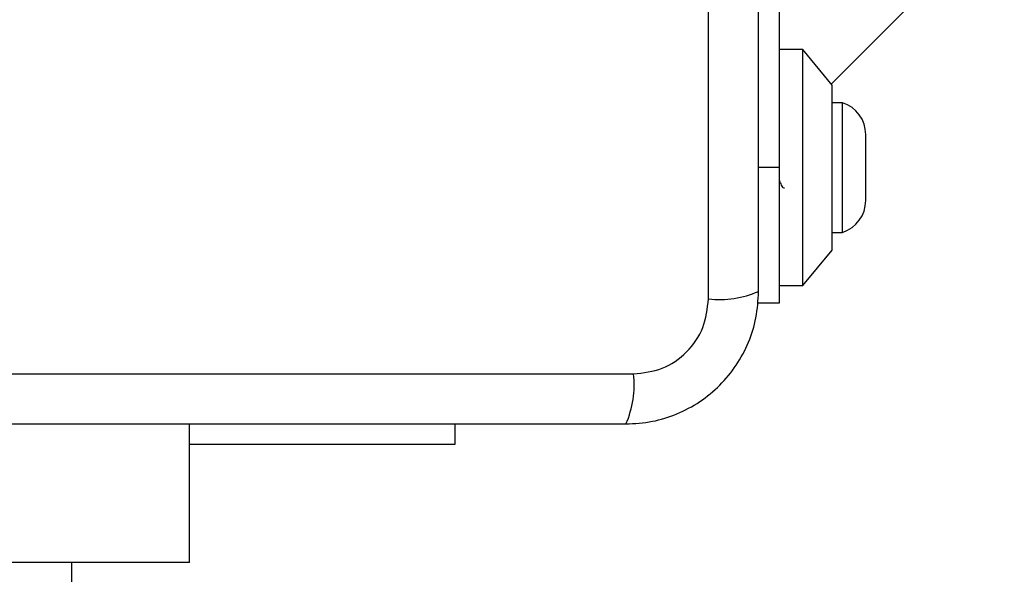
# Model space of a CAD drawing. Units: millimetres. Extents: x 13069 to 23692, y 31318 to 40958.
# Drawn here: x 18910 to 18993, y 33697 to 33744 of the extents above; entities that cross this region are included whole.
import ezdxf

# ---------------------------------------------------------------- set-up
doc = ezdxf.new("R2010")
doc.units = ezdxf.units.MM
doc.header["$LTSCALE"] = 200
doc.layers.add('OTWORY_MONTAŻOWE', color=1, linetype='Continuous')

msp = doc.modelspace()

# ---------------------------------------------------------------- linework, layer by layer
at = {"color": 7, "linetype": 'Continuous', "lineweight": 25}
for p, q in [((18978.476, 33738.731), (19106.41, 33866.665)), ((18968.054, 33720.496), (18968.054, 33795.78)), ((18974.054, 33784.638), (18974.054, 33731.638)), ((18976.054, 33741.638), (18974.054, 33741.638)), ((18978.554, 33738.638), (18976.054, 33741.638)), ((18976.054, 33721.638), (18976.054, 33741.638)), ((18978.554, 33724.638), (18978.554, 33738.638)), ((18979.424, 33737.138), (18978.554, 33737.138)), ((18979.424, 33731.638), (18979.424, 33737.138)), ((18981.386, 33731.638), (18981.386, 33734.438)), ((18974.054, 33731.638), (18974.054, 33720.138)), ((18979.424, 33726.138), (18979.424, 33731.638)), ((18981.386, 33728.838), (18981.386, 33731.638)), ((18978.554, 33726.138), (18979.424, 33726.138)), ((18976.054, 33721.638), (18978.554, 33724.638)), ((18974.054, 33721.638), (18976.054, 33721.638)), ((18974.054, 33720.138), (18972.203, 33720.138)), ((18886.412, 33714.137), (18961.696, 33714.137)), ((18924.054, 33698.138), (18924.054, 33709.888)), ((18946.554, 33709.888), (18946.554, 33708.138)), ((18946.554, 33708.138), (18924.054, 33708.138)), ((18924.054, 33698.138), (18899.054, 33698.138)), ((18914.054, 33696.138), (18914.054, 33698.138))]:
    msp.add_line(p, q, dxfattribs=at)
at = {"color": 1, "linetype": 'Continuous', "lineweight": 25}
msp.add_line((18974.054, 33731.638), (18972.304, 33731.638), dxfattribs=at)
at = {"color": 7, "linetype": 'Continuous', "lineweight": 25}
for centre, radius, start, end in [((18978.547, 33734.438), 2.839, 0, 72.01518), ((18978.547, 33728.838), 2.839, 287.98482, 0), ((18968.985, 33728.715), 8.272, 263.53648, 293.65087), ((18953.476, 33713.206), 8.273, 336.35209, 6.4619)]:
    msp.add_arc(centre, radius, start, end, dxfattribs=at)
for points, knots in [([(18972.304, 33721.138), (18972.304, 33727.285), (18972.304, 33739.579), (18972.304, 33758.138), (18972.304, 33776.697), (18972.304, 33788.991), (18972.304, 33795.138)], [0, 0, 0, 0, 0.2499982, 0.4999992, 0.749997, 1, 1, 1, 1]), ([(18974.054, 33730.587), (18974.095, 33730.468), (18974.201, 33730.163), (18974.344, 33729.914), (18974.449, 33729.92), (18974.489, 33729.922)], [0, 0, 0, 0, 0.281751, 0.724643, 1, 1, 1, 1]), ([(18961.054, 33709.888), (18961.806, 33709.931), (18963.276, 33710.016), (18965.402, 33710.69), (18967.345, 33711.722), (18969.056, 33713.129), (18970.464, 33714.839), (18971.498, 33716.781), (18972.175, 33718.91), (18972.26, 33720.384), (18972.304, 33721.138)], [0, 0, 0, 0, 0.127823, 0.250004, 0.375727, 0.499754, 0.62375, 0.749429, 0.871882, 1, 1, 1, 1]), ([(18961.696, 33714.137), (18962.526, 33714.232), (18964.186, 33714.421), (18966.296, 33715.891), (18967.77, 33718.002), (18967.959, 33719.663), (18968.054, 33720.496)], [0, 0, 0, 0, 0.250034, 0.499756, 0.749409, 1, 1, 1, 1]), ([(18887.054, 33709.888), (18893.201, 33709.888), (18905.495, 33709.888), (18924.054, 33709.888), (18942.613, 33709.888), (18954.907, 33709.888), (18961.054, 33709.888)], [0, 0, 0, 0, 0.249998, 0.5, 0.749998, 1, 1, 1, 1])]:
    msp.add_open_spline(points, degree=3, knots=knots, dxfattribs=at)
at = {"layer": 'OTWORY_MONTAŻOWE', "lineweight": 18}
msp.add_circle((18924.054, 33758.138), 200, dxfattribs=at)

doc.saveas('drawing.dxf')
